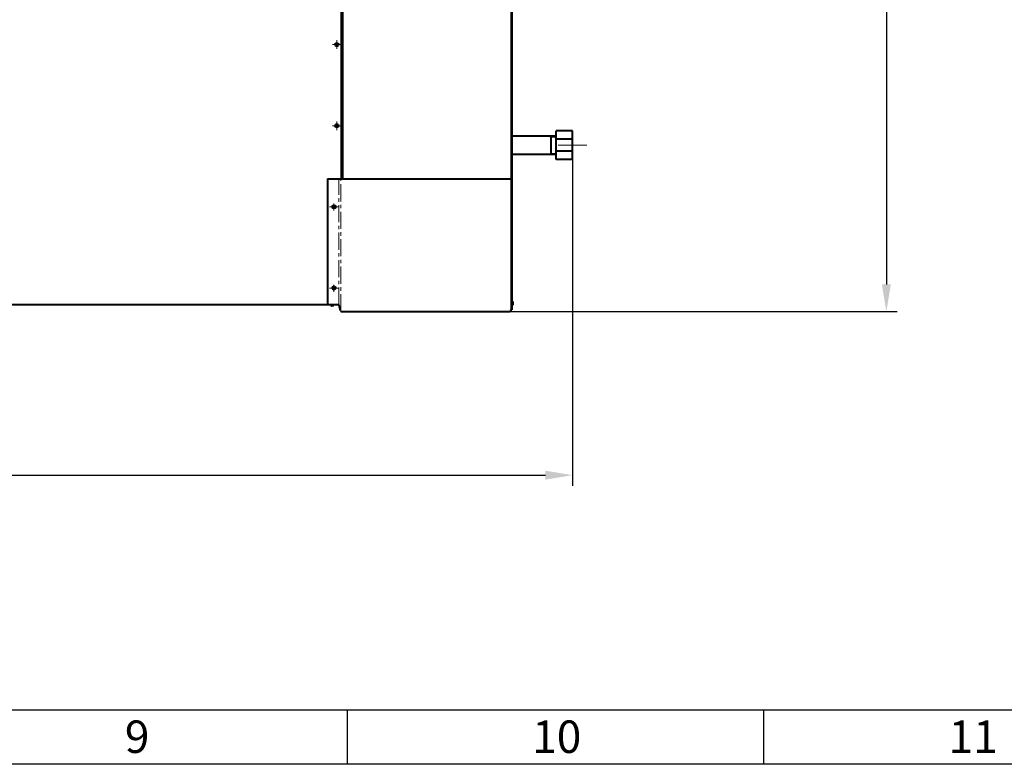
# Model space of a CAD drawing. Units: millimetres. Extents: x -24632 to -6812, y -29707 to -21307.
# Drawn here: x -18008 to -16187, y -29707 to -28331 of the extents above; entities that cross this region are included whole.
import ezdxf

# ---------------------------------------------------------------- set-up
doc = ezdxf.new("R2010")
doc.units = ezdxf.units.MM
doc.linetypes.add('CENTER', pattern=[50.8, 31.75, -6.35, 6.35, -6.35])
for name, color, linetype, lineweight in [('котел', 150, 'Continuous', 40), ('оси', 253, 'CENTER', 13), ('размеры', 253, 'Continuous', 13), ('рамка', 7, 'Continuous', 0)]:
    doc.layers.add(name, color=color, linetype=linetype, lineweight=lineweight)
doc.styles.get("Standard").update_dxf_attribs({"font": 'GENISO.ttf', "height": 60})
doc.styles.add('энтророс', font='geniso.shx', dxfattribs={"height": 60})
doc.dimstyles.new('20', dxfattribs={"dimtxt": 60, "dimasz": 50, "dimexe": 20, "dimexo": 0.625, "dimgap": 20, "dimtad": 1, "dimdec": 0, "dimtxsty": 'энтророс', "dimcen": 2.5, "dimadec": 0, "dimazin": 0, "dimtfac": 1, "dimtdec": 0, "dimtmove": 0, "dimatfit": 3, "dimfxl": 1, "dimarcsym": 0})

# ---------------------------------------------------------------- blocks, each defined once
blk = doc.blocks.new('*D8')
at = {"layer": 'Defpoints', "color": 0, "ltscale": 10, "transparency": 16777216}
for p in [(-22575.9, -28444.2), (-16985.7, -28562.4), (-16985.7, -29172.5)]:
    blk.add_point(p, dxfattribs=at)
at = {"layer": 'размеры', "color": 0, "lineweight": -2, "ltscale": 10, "transparency": 16777216}
for p, q in [((-22575.9, -28444.8), (-22575.9, -29192.5)), ((-16985.7, -28563), (-16985.7, -29192.5)), ((-22525.9, -29172.5), (-17035.7, -29172.5))]:
    blk.add_line(p, q, dxfattribs=at)
at = {"layer": 'размеры', "color": 0, "ltscale": 10, "transparency": 16777216}
for points in [[(-22525.9, -29164.2), (-22525.9, -29180.9), (-22575.9, -29172.5)], [(-17035.7, -29164.2), (-17035.7, -29180.9), (-16985.7, -29172.5)]]:
    blk.add_solid(points, dxfattribs=at)
at = {"layer": 'размеры', "color": 0, "ltscale": 10, "transparency": 16777216, "insert": (-19834.1, -29122.5), "char_height": 60, "attachment_point": 5, "style": 'энтророс'}
blk.add_mtext('5590', dxfattribs=at)
blk = doc.blocks.new('*D48')
at = {"layer": 'Defpoints', "color": 0, "ltscale": 10, "transparency": 16777216}
for p in [(-17257, -26165.8), (-17226.1, -28869.8), (-16405.1, -28869.8)]:
    blk.add_point(p, dxfattribs=at)
at = {"layer": 'размеры', "color": 0, "lineweight": -2, "ltscale": 10, "transparency": 16777216}
for p, q in [((-17256.4, -26165.8), (-16385.1, -26165.8)), ((-16405.1, -26215.8), (-16405.1, -28819.8)), ((-17225.5, -28869.8), (-16385.1, -28869.8))]:
    blk.add_line(p, q, dxfattribs=at)
at = {"layer": 'размеры', "color": 0, "ltscale": 10, "transparency": 16777216}
for points in [[(-16413.4, -26215.8), (-16396.7, -26215.8), (-16405.1, -26165.8)], [(-16413.4, -28819.8), (-16396.7, -28819.8), (-16405.1, -28869.8)]]:
    blk.add_solid(points, dxfattribs=at)
at = {"layer": 'размеры', "color": 0, "ltscale": 10, "transparency": 16777216, "insert": (-16455.1, -27496.4), "char_height": 60, "attachment_point": 5, "rotation": 90, "style": 'энтророс'}
blk.add_mtext('2704', dxfattribs=at)

msp = doc.modelspace()

# ---------------------------------------------------------------- linework, layer by layer
for p, q in [((-17402.1, -29607), (-17402.1, -29707)), ((-16632.1, -29607), (-16632.1, -29707))]:
    msp.add_line(p, q)
msp.add_lwpolyline([(-24432.1, -21407), (-6912.1, -21407), (-6912.1, -29607), (-24432.1, -29607)], close=True)
at = {"layer": 'котел'}
for p, q in [((-17098.6, -26168.5), (-17098.6, -28867.1)), ((-17015.7, -28545.8), (-17097.9, -28545.8)), ((-16985.7, -28535.8), (-17015.7, -28535.8)), ((-17015.7, -28589), (-17015.7, -28535.8)), ((-16985.7, -28589), (-16985.7, -28535.8)), ((-16985.7, -28551.4), (-17015.7, -28551.4)), ((-17015.7, -28579.8), (-17097.9, -28579.8)), ((-16985.7, -28573.4), (-17015.7, -28573.4)), ((-16985.7, -28589), (-17015.7, -28589)), ((-17438.6, -28624.8), (-17438.6, -28857.3)), ((-17438.6, -28857.3), (-17418.9, -28857.3)), ((-17414.3, -28869), (-17416.9, -28858.8)), ((-17095.2, -28852.5), (-17095.2, -28852.5)), ((-17095.2, -28854.3), (-17094.9, -28854.3)), ((-17095.2, -28855.2), (-17095.2, -28854.3)), ((-17094.9, -28855.3), (-17095.2, -28855.2)), ((-17095.2, -28857), (-17095.2, -28857)), ((-17095.2, -28857), (-17095.2, -28857)), ((-17095, -28853), (-17095.1, -28852.9)), ((-17095.1, -28856.6), (-17095, -28856.4)), ((-17095.1, -28856.7), (-17095.1, -28856.6)), ((-17095, -28853.1), (-17095, -28853)), ((-17095, -28853.1), (-17095, -28853.2)), ((-17095, -28853.2), (-17095, -28853.2)), ((-17095, -28853.3), (-17095, -28853.2)), ((-17095, -28853.3), (-17094.9, -28853.3)), ((-17094.9, -28856.2), (-17095, -28856.3)), ((-17095, -28856.3), (-17095, -28856.3)), ((-17095, -28856.4), (-17095, -28856.3)), ((-17095, -28856.4), (-17095, -28856.4)), ((-17094.9, -28853.3), (-17094.9, -28853.5)), ((-17094.9, -28853.5), (-17094.9, -28853.5)), ((-17094.9, -28854), (-17094.9, -28853.9)), ((-17094.9, -28854), (-17094.9, -28854)), ((-17094.9, -28854.3), (-17094.9, -28854.3)), ((-17094.9, -28855.3), (-17094.9, -28855.3)), ((-17094.9, -28855.6), (-17094.9, -28855.5)), ((-17094.9, -28855.6), (-17094.9, -28855.6)), ((-17094.9, -28856.1), (-17094.9, -28856.1)), ((-17094.9, -28856.2), (-17094.9, -28856.1)), ((-17094.9, -28856.1), (-17094.9, -28856.1)), ((-17431.5, -28859.3), (-17431.5, -28859.3)), ((-17431.1, -28859.5), (-17431.2, -28859.4)), ((-17431.1, -28859.5), (-17431.1, -28859.5)), ((-17431.1, -28859.5), (-17431, -28859.5)), ((-17431, -28859.5), (-17431, -28859.5)), ((-17430.9, -28859.5), (-17431, -28859.5)), ((-17430.9, -28859.5), (-17430.9, -28859.5)), ((-17430.9, -28859.5), (-17430.8, -28859.5)), ((-17430.8, -28859.5), (-17430.8, -28859.5)), ((-17430.4, -28859.6), (-17430.5, -28859.6)), ((-17430.4, -28859.6), (-17430.4, -28859.6)), ((-17430.2, -28859.3), (-17430.2, -28859.5)), ((-17429.5, -28859.3), (-17430.2, -28859.3)), ((-17430.2, -28859.5), (-17430.2, -28859.5)), ((-17429.5, -28859.5), (-17429.5, -28859.3)), ((-17429.5, -28859.5), (-17429.5, -28859.5)), ((-17429.2, -28859.6), (-17429.3, -28859.6)), ((-17429.2, -28859.6), (-17429.2, -28859.6)), ((-17428.9, -28859.5), (-17428.8, -28859.5)), ((-17428.9, -28859.5), (-17428.9, -28859.5)), ((-17428.8, -28859.5), (-17428.8, -28859.5)), ((-17428.8, -28859.5), (-17428.7, -28859.5)), ((-17428.7, -28859.5), (-17428.7, -28859.5)), ((-17428.6, -28859.5), (-17428.7, -28859.5)), ((-17428.4, -28859.4), (-17428.6, -28859.5)), ((-17428.6, -28859.5), (-17428.6, -28859.5)), ((-17428.4, -28859.4), (-17428.4, -28859.4)), ((-17428.2, -28859.3), (-17428.2, -28859.3)), ((-17428.1, -28859.3), (-17428.2, -28859.3)), ((-17098.6, -28867.1), (-17097.9, -28867.1))]:
    msp.add_line(p, q, dxfattribs=at)
at = {"layer": 'котел', "ltscale": 50}
for p, q in [((-17097.9, -26168.5), (-17097.9, -28867.1)), ((-17412.7, -28624.8), (-17412.7, -27517.8)), ((-17410, -28624.8), (-17410, -27517.8)), ((-17438.6, -28624.8), (-17097.9, -28624.8)), ((-20656.2, -28856.8), (-17438.6, -28856.8)), ((-17412.7, -28869.8), (-17101.3, -28869.8))]:
    msp.add_line(p, q, dxfattribs=at)
at = {"layer": 'котел'}
for points in [[(-17095.1, -28852.9), (-17095.1, -28852.9), (-17095.1, -28852.8), (-17095.1, -28852.8), (-17095.1, -28852.7), (-17095.1, -28852.7), (-17095.1, -28852.7), (-17095.2, -28852.6), (-17095.2, -28852.6), (-17095.2, -28852.5)], [(-17095.2, -28857), (-17095.2, -28856.9), (-17095.1, -28856.9), (-17095.1, -28856.8), (-17095.1, -28856.8), (-17095.1, -28856.8), (-17095.1, -28856.7), (-17095.1, -28856.7)], [(-17094.9, -28853.9), (-17094.9, -28853.9), (-17094.9, -28853.9), (-17094.9, -28853.8), (-17094.9, -28853.8), (-17094.9, -28853.8), (-17094.9, -28853.7), (-17094.9, -28853.7), (-17094.9, -28853.6), (-17094.9, -28853.6), (-17094.9, -28853.6), (-17094.9, -28853.6), (-17094.9, -28853.5)], [(-17094.9, -28854.3), (-17094.9, -28854.2), (-17094.9, -28854.2), (-17094.9, -28854.2), (-17094.9, -28854.2), (-17094.9, -28854.2), (-17094.9, -28854.1), (-17094.9, -28854.1), (-17094.9, -28854.1), (-17094.9, -28854.1), (-17094.9, -28854.1), (-17094.9, -28854), (-17094.9, -28854)], [(-17094.9, -28855.5), (-17094.9, -28855.5), (-17094.9, -28855.5), (-17094.9, -28855.5), (-17094.9, -28855.4), (-17094.9, -28855.4), (-17094.9, -28855.4), (-17094.9, -28855.4), (-17094.9, -28855.4), (-17094.9, -28855.3), (-17094.9, -28855.3), (-17094.9, -28855.3), (-17094.9, -28855.3)], [(-17094.9, -28856.1), (-17094.9, -28856), (-17094.9, -28856), (-17094.9, -28856), (-17094.9, -28855.9), (-17094.9, -28855.9), (-17094.9, -28855.9), (-17094.9, -28855.8), (-17094.9, -28855.8), (-17094.9, -28855.8), (-17094.9, -28855.7), (-17094.9, -28855.7), (-17094.9, -28855.6)], [(-17431.2, -28859.4), (-17431.3, -28859.4), (-17431.3, -28859.4), (-17431.3, -28859.4), (-17431.4, -28859.4), (-17431.4, -28859.4), (-17431.4, -28859.4), (-17431.5, -28859.4), (-17431.5, -28859.3), (-17431.5, -28859.3)], [(-17430.5, -28859.6), (-17430.5, -28859.6), (-17430.5, -28859.6), (-17430.5, -28859.6), (-17430.6, -28859.6), (-17430.6, -28859.6), (-17430.6, -28859.6), (-17430.7, -28859.6), (-17430.7, -28859.6), (-17430.7, -28859.5), (-17430.7, -28859.5), (-17430.8, -28859.5), (-17430.8, -28859.5)], [(-17430.2, -28859.5), (-17430.2, -28859.5), (-17430.2, -28859.5), (-17430.3, -28859.5), (-17430.3, -28859.5), (-17430.3, -28859.6), (-17430.3, -28859.6), (-17430.3, -28859.6), (-17430.3, -28859.6), (-17430.4, -28859.6), (-17430.4, -28859.6), (-17430.4, -28859.6), (-17430.4, -28859.6)], [(-17429.3, -28859.6), (-17429.3, -28859.6), (-17429.3, -28859.6), (-17429.3, -28859.6), (-17429.3, -28859.6), (-17429.4, -28859.6), (-17429.4, -28859.6), (-17429.4, -28859.6), (-17429.4, -28859.5), (-17429.4, -28859.5), (-17429.4, -28859.5), (-17429.4, -28859.5), (-17429.5, -28859.5)], [(-17428.9, -28859.5), (-17428.9, -28859.5), (-17428.9, -28859.5), (-17428.9, -28859.5), (-17429, -28859.5), (-17429, -28859.6), (-17429, -28859.6), (-17429, -28859.6), (-17429.1, -28859.6), (-17429.1, -28859.6), (-17429.1, -28859.6), (-17429.2, -28859.6), (-17429.2, -28859.6)], [(-17428.2, -28859.3), (-17428.2, -28859.4), (-17428.2, -28859.4), (-17428.3, -28859.4), (-17428.3, -28859.4), (-17428.3, -28859.4), (-17428.4, -28859.4), (-17428.4, -28859.4)]]:
    msp.add_lwpolyline(points, dxfattribs=at)
for centre in [(-17421.3, -28376.6), (-17421.3, -28526.6), (-17426.6, -28676.6), (-17426.6, -28826.6)]:
    msp.add_circle(centre, 3.25, dxfattribs=at)
for centre, radius, start, end in [((-17430.6, -28857.3), 2.2, 179.9974, 245.5028), ((-17429, -28857.3), 2.2, 294.4919, 359.9974), ((-17418.9, -28859.3), 2, 14.4656, 90), ((-17097.9, -28853.7), 2.94, 24.4972, 90.0026), ((-17097.9, -28855.8), 2.94, 270.0026, 335.5081), ((-17412.7, -28867.9), 1.95, 216.1171, 269.9998), ((-17101.3, -28867.1), 2.7, 270, 0)]:
    msp.add_arc(centre, radius, start, end, dxfattribs=at)
for points, start_tangent, end_tangent in [([(-17025.5, -28548, -1082.1), (-17025.5, -28547.1, -1080.3), (-17025.5, -28546.2, -1077.1), (-17025.5, -28545.8, -1073.8)], (0, 0.488677, 0.872465), (0, 0.001857, 0.999998)), ([(-17025.5, -28545.8, -1073.8), (-17025.5, -28546.2, -1070.5), (-17025.5, -28547.1, -1067.3), (-17025.5, -28547.8, -1065.8)], (0, -0.001857, 0.999998), (0, -0.470307, 0.882503)), ([(-17025.5, -28547.8, -1065.8), (-17025.5, -28548, -1065.5)], (0, -0.470307, 0.882503), (0, -0.488677, 0.872465)), ([(-17025.5, -28547.8, -1073.8), (-17025.5, -28547.9, -1073.4), (-17025.5, -28547.9, -1073.1), (-17025.5, -28547.9, -1072.7), (-17025.5, -28548, -1072.3), (-17025.5, -28548, -1072.1), (-17025.5, -28548, -1072), (-17025.5, -28548, -1071.8), (-17025.5, -28548, -1071.6), (-17025.5, -28548.1, -1071.5), (-17025.5, -28548.1, -1071.4), (-17025.5, -28548.1, -1071.3), (-17025.5, -28548.1, -1071.2), (-17025.5, -28548.1, -1071.1), (-17025.5, -28548.1, -1071.1), (-17025.5, -28548.1, -1071.1), (-17025.5, -28548.1, -1071), (-17025.5, -28548.1, -1071), (-17025.5, -28548.1, -1071), (-17025.5, -28548.1, -1070.9), (-17025.5, -28548.1, -1070.9), (-17025.5, -28548.1, -1070.9), (-17025.5, -28548.1, -1070.9), (-17025.5, -28548.1, -1070.9), (-17025.5, -28548.1, -1070.9), (-17025.5, -28548.1, -1070.9), (-17025.5, -28548.1, -1070.9), (-17025.5, -28548.1, -1070.9), (-17025.5, -28548.1, -1070.9), (-17025.5, -28548.1, -1070.9), (-17025.5, -28548.1, -1070.9), (-17025.5, -28548.1, -1070.9), (-17025.5, -28548.1, -1070.9), (-17025.5, -28548.1, -1070.9), (-17025.5, -28548.1, -1070.8), (-17025.5, -28548.1, -1070.8), (-17025.5, -28548.1, -1070.8), (-17025.5, -28548.1, -1070.8), (-17025.5, -28548.1, -1070.8), (-17025.5, -28548.2, -1070.8), (-17025.5, -28548.2, -1070.7), (-17025.5, -28548.2, -1070.7), (-17025.5, -28548.2, -1070.7), (-17025.5, -28548.2, -1070.6), (-17025.5, -28548.2, -1070.5), (-17025.5, -28548.2, -1070.4), (-17025.5, -28548.3, -1070.3), (-17025.5, -28548.3, -1070.3), (-17025.5, -28548.3, -1070.2), (-17025.5, -28548.4, -1070), (-17025.5, -28548.4, -1069.8), (-17025.5, -28548.5, -1069.6), (-17025.5, -28548.5, -1069.5), (-17025.5, -28548.6, -1069.3), (-17025.5, -28548.6, -1069.1), (-17025.5, -28548.7, -1068.9), (-17025.5, -28548.8, -1068.8), (-17025.5, -28548.8, -1068.7), (-17025.5, -28548.8, -1068.6), (-17025.5, -28548.8, -1068.5), (-17025.5, -28548.9, -1068.4), (-17025.5, -28548.9, -1068.3), (-17025.5, -28548.9, -1068.3), (-17025.5, -28548.9, -1068.2), (-17025.5, -28548.9, -1068.2), (-17025.5, -28548.9, -1068.2), (-17025.5, -28548.9, -1068.2), (-17025.5, -28548.9, -1068.1), (-17025.5, -28549, -1068.1), (-17025.5, -28549, -1068.1), (-17025.5, -28549, -1068.1), (-17025.5, -28549, -1068.1), (-17025.5, -28549, -1068.1), (-17025.5, -28549, -1068.1), (-17025.5, -28549, -1068.1), (-17025.5, -28549, -1068.1), (-17025.5, -28549, -1068.1), (-17025.5, -28549, -1068.1), (-17025.5, -28549, -1068.1), (-17025.5, -28549, -1068.1), (-17025.5, -28549, -1068.1), (-17025.5, -28549, -1068.1), (-17025.5, -28549, -1068), (-17025.5, -28549, -1068), (-17025.5, -28549, -1068), (-17025.5, -28549, -1068), (-17025.5, -28549, -1068), (-17025.5, -28549, -1068), (-17025.5, -28549, -1067.9), (-17025.5, -28549, -1067.9), (-17025.5, -28549.1, -1067.9), (-17025.5, -28549.1, -1067.8), (-17025.5, -28549.1, -1067.7), (-17025.5, -28549.2, -1067.7), (-17025.5, -28549.2, -1067.6), (-17025.5, -28549.3, -1067.5), (-17025.5, -28549.3, -1067.4), (-17025.5, -28549.4, -1067.3), (-17025.5, -28549.5, -1067.1), (-17025.5, -28549.6, -1066.9), (-17025.5, -28549.7, -1066.8), (-17025.5, -28549.7, -1066.6), (-17025.5, -28549.8, -1066.5), (-17025.5, -28549.9, -1066.3), (-17025.5, -28550, -1066.1), (-17025.5, -28550, -1066), (-17025.5, -28550.1, -1066), (-17025.5, -28550.1, -1065.9), (-17025.5, -28550.2, -1065.8), (-17025.5, -28550.2, -1065.7), (-17025.5, -28550.2, -1065.7), (-17025.5, -28550.3, -1065.6), (-17025.5, -28550.3, -1065.6), (-17025.5, -28550.3, -1065.6), (-17025.5, -28550.3, -1065.6), (-17025.5, -28550.3, -1065.5), (-17025.5, -28550.3, -1065.5), (-17025.5, -28550.3, -1065.5), (-17025.5, -28550.3, -1065.5), (-17025.5, -28550.3, -1065.5), (-17025.5, -28550.3, -1065.5), (-17025.5, -28550.3, -1065.5), (-17025.5, -28550.3, -1065.5), (-17025.5, -28550.3, -1065.5), (-17025.5, -28550.3, -1065.5), (-17025.5, -28550.3, -1065.5), (-17025.5, -28550.3, -1065.5), (-17025.5, -28550.3, -1065.5), (-17025.5, -28550.3, -1065.5), (-17025.5, -28550.3, -1065.5), (-17025.5, -28550.4, -1065.5), (-17025.5, -28550.4, -1065.5), (-17025.5, -28550.4, -1065.4), (-17025.5, -28550.4, -1065.4), (-17025.5, -28550.4, -1065.4), (-17025.5, -28550.4, -1065.4), (-17025.5, -28550.4, -1065.4), (-17025.5, -28550.5, -1065.3), (-17025.5, -28550.5, -1065.3), (-17025.5, -28550.5, -1065.3), (-17025.5, -28550.6, -1065.2), (-17025.5, -28550.6, -1065.1), (-17025.5, -28550.7, -1065), (-17025.5, -28550.8, -1065), (-17025.5, -28550.8, -1064.9), (-17025.5, -28550.9, -1064.8), (-17025.5, -28551, -1064.6), (-17025.5, -28551.2, -1064.5), (-17025.5, -28551.3, -1064.3), (-17025.5, -28551.4, -1064.2), (-17025.5, -28551.5, -1064), (-17025.5, -28551.6, -1063.9), (-17025.5, -28551.8, -1063.8), (-17025.5, -28551.8, -1063.7), (-17025.5, -28551.9, -1063.6), (-17025.5, -28551.9, -1063.5), (-17025.5, -28552, -1063.5), (-17025.5, -28552, -1063.4), (-17025.5, -28552.1, -1063.4), (-17025.5, -28552.1, -1063.3), (-17025.5, -28552.1, -1063.3), (-17025.5, -28552.2, -1063.3), (-17025.5, -28552.2, -1063.2), (-17025.5, -28552.2, -1063.2), (-17025.5, -28552.2, -1063.2), (-17025.5, -28552.2, -1063.2), (-17025.5, -28552.2, -1063.2), (-17025.5, -28552.2, -1063.2), (-17025.5, -28552.2, -1063.2), (-17025.5, -28552.2, -1063.2), (-17025.5, -28552.2, -1063.2), (-17025.5, -28552.2, -1063.2), (-17025.5, -28552.2, -1063.2), (-17025.5, -28552.2, -1063.2), (-17025.5, -28552.2, -1063.2), (-17025.5, -28552.2, -1063.2), (-17025.5, -28552.2, -1063.2), (-17025.5, -28552.2, -1063.2), (-17025.5, -28552.2, -1063.2), (-17025.5, -28552.3, -1063.2), (-17025.5, -28552.3, -1063.1), (-17025.5, -28552.3, -1063.1), (-17025.5, -28552.3, -1063.1), (-17025.5, -28552.3, -1063.1), (-17025.5, -28552.3, -1063.1), (-17025.5, -28552.4, -1063.1), (-17025.5, -28552.4, -1063), (-17025.5, -28552.4, -1063), (-17025.5, -28552.5, -1062.9), (-17025.5, -28552.6, -1062.9), (-17025.5, -28552.7, -1062.8), (-17025.5, -28552.7, -1062.8), (-17025.5, -28552.8, -1062.7), (-17025.5, -28552.9, -1062.6), (-17025.5, -28553.1, -1062.5), (-17025.5, -28553.2, -1062.4), (-17025.5, -28553.4, -1062.2), (-17025.5, -28553.5, -1062.1), (-17025.5, -28553.6, -1062), (-17025.5, -28553.8, -1061.9), (-17025.5, -28553.9, -1061.8), (-17025.5, -28554, -1061.7), (-17025.5, -28554.1, -1061.7), (-17025.5, -28554.1, -1061.6), (-17025.5, -28554.2, -1061.5), (-17025.5, -28554.3, -1061.5), (-17025.5, -28554.3, -1061.5), (-17025.5, -28554.3, -1061.4), (-17025.5, -28554.4, -1061.4), (-17025.5, -28554.4, -1061.4), (-17025.5, -28554.4, -1061.4), (-17025.5, -28554.4, -1061.4), (-17025.5, -28554.5, -1061.3), (-17025.5, -28554.5, -1061.3), (-17025.5, -28554.5, -1061.3), (-17025.5, -28554.5, -1061.3), (-17025.5, -28554.5, -1061.3), (-17025.5, -28554.5, -1061.3), (-17025.5, -28554.5, -1061.3), (-17025.5, -28554.5, -1061.3), (-17025.5, -28554.5, -1061.3), (-17025.5, -28554.5, -1061.3), (-17025.5, -28554.5, -1061.3), (-17025.5, -28554.5, -1061.3), (-17025.5, -28554.5, -1061.3), (-17025.5, -28554.5, -1061.3), (-17025.5, -28554.5, -1061.3), (-17025.5, -28554.5, -1061.3), (-17025.5, -28554.5, -1061.3), (-17025.5, -28554.6, -1061.3), (-17025.5, -28554.6, -1061.3), (-17025.5, -28554.6, -1061.3), (-17025.5, -28554.6, -1061.2), (-17025.5, -28554.7, -1061.2), (-17025.5, -28554.7, -1061.2), (-17025.5, -28554.7, -1061.2), (-17025.5, -28554.8, -1061.1), (-17025.5, -28554.9, -1061.1), (-17025.5, -28555, -1061.1), (-17025.5, -28555.1, -1061), (-17025.5, -28555.1, -1061), (-17025.5, -28555.3, -1060.9), (-17025.5, -28555.5, -1060.8), (-17025.5, -28555.6, -1060.7), (-17025.5, -28555.8, -1060.6), (-17025.5, -28555.9, -1060.5), (-17025.5, -28556.1, -1060.4), (-17025.5, -28556.3, -1060.4), (-17025.5, -28556.4, -1060.3), (-17025.5, -28556.5, -1060.2), (-17025.5, -28556.6, -1060.2), (-17025.5, -28556.7, -1060.1), (-17025.5, -28556.7, -1060.1), (-17025.5, -28556.8, -1060.1), (-17025.5, -28556.9, -1060), (-17025.5, -28556.9, -1060), (-17025.5, -28557, -1060), (-17025.5, -28557, -1060), (-17025.5, -28557, -1060), (-17025.5, -28557, -1060), (-17025.5, -28557, -1060), (-17025.5, -28557, -1059.9), (-17025.5, -28557.1, -1059.9), (-17025.5, -28557.1, -1059.9), (-17025.5, -28557.1, -1059.9), (-17025.5, -28557.1, -1059.9), (-17025.5, -28557.1, -1059.9), (-17025.5, -28557.1, -1059.9), (-17025.5, -28557.1, -1059.9), (-17025.5, -28557.1, -1059.9), (-17025.5, -28557.1, -1059.9), (-17025.5, -28557.1, -1059.9), (-17025.5, -28557.1, -1059.9), (-17025.5, -28557.1, -1059.9), (-17025.5, -28557.1, -1059.9), (-17025.5, -28557.1, -1059.9), (-17025.5, -28557.1, -1059.9), (-17025.5, -28557.1, -1059.9), (-17025.5, -28557.2, -1059.9), (-17025.5, -28557.2, -1059.9), (-17025.5, -28557.2, -1059.9), (-17025.5, -28557.2, -1059.9), (-17025.5, -28557.3, -1059.9), (-17025.5, -28557.3, -1059.9), (-17025.5, -28557.4, -1059.8), (-17025.5, -28557.5, -1059.8), (-17025.5, -28557.6, -1059.8), (-17025.5, -28557.7, -1059.7), (-17025.5, -28557.8, -1059.7), (-17025.5, -28557.9, -1059.7), (-17025.5, -28558.1, -1059.6), (-17025.5, -28558.3, -1059.6), (-17025.5, -28558.5, -1059.5), (-17025.5, -28558.6, -1059.4), (-17025.5, -28558.8, -1059.4), (-17025.5, -28559, -1059.3), (-17025.5, -28559.2, -1059.3), (-17025.5, -28559.3, -1059.3), (-17025.5, -28559.3, -1059.2), (-17025.5, -28559.4, -1059.2), (-17025.5, -28559.5, -1059.2), (-17025.5, -28559.6, -1059.2), (-17025.5, -28559.7, -1059.1), (-17025.5, -28559.7, -1059.1), (-17025.5, -28559.7, -1059.1), (-17025.5, -28559.8, -1059.1), (-17025.5, -28559.8, -1059.1), (-17025.5, -28559.8, -1059.1), (-17025.5, -28559.8, -1059.1), (-17025.5, -28559.8, -1059.1), (-17025.5, -28559.9, -1059.1), (-17025.5, -28559.9, -1059.1), (-17025.5, -28559.9, -1059.1), (-17025.5, -28559.9, -1059.1), (-17025.5, -28559.9, -1059.1), (-17025.5, -28559.9, -1059.1), (-17025.5, -28559.9, -1059.1), (-17025.5, -28559.9, -1059.1), (-17025.5, -28559.9, -1059.1), (-17025.5, -28559.9, -1059.1), (-17025.5, -28559.9, -1059.1), (-17025.5, -28559.9, -1059.1), (-17025.5, -28559.9, -1059.1), (-17025.5, -28559.9, -1059.1), (-17025.5, -28559.9, -1059.1), (-17025.5, -28559.9, -1059.1), (-17025.5, -28560, -1059.1), (-17025.5, -28560, -1059.1), (-17025.5, -28560, -1059.1), (-17025.5, -28560.1, -1059.1), (-17025.5, -28560.1, -1059.1), (-17025.5, -28560.2, -1059), (-17025.5, -28560.2, -1059), (-17025.5, -28560.3, -1059), (-17025.5, -28560.4, -1059), (-17025.5, -28560.5, -1059), (-17025.5, -28560.6, -1059), (-17025.5, -28560.8, -1059), (-17025.5, -28561, -1059), (-17025.5, -28561.2, -1058.9), (-17025.5, -28561.4, -1058.9), (-17025.5, -28561.5, -1058.9), (-17025.5, -28561.7, -1058.9), (-17025.5, -28561.9, -1058.9), (-17025.5, -28562.1, -1058.9), (-17025.5, -28562.2, -1058.8), (-17025.5, -28562.3, -1058.8), (-17025.5, -28562.4, -1058.8), (-17025.5, -28562.5, -1058.8), (-17025.5, -28562.6, -1058.8), (-17025.5, -28562.6, -1058.8), (-17025.5, -28562.7, -1058.8), (-17025.5, -28562.7, -1058.8), (-17025.5, -28562.7, -1058.8), (-17025.5, -28562.7, -1058.8), (-17025.5, -28562.8, -1058.8), (-17025.5, -28562.8, -1058.8), (-17025.5, -28562.8, -1058.8), (-17025.5, -28562.8, -1058.8), (-17025.5, -28562.8, -1058.8), (-17025.5, -28562.8, -1058.8), (-17025.5, -28562.8, -1058.8), (-17025.5, -28562.8, -1058.8), (-17025.5, -28562.8, -1058.8), (-17025.5, -28562.8, -1058.8), (-17025.5, -28562.8, -1058.8), (-17025.5, -28562.8, -1058.8), (-17025.5, -28562.8, -1058.8), (-17025.5, -28562.9, -1058.8), (-17025.5, -28562.9, -1058.8), (-17025.5, -28562.9, -1058.8), (-17025.5, -28562.9, -1058.8), (-17025.5, -28562.9, -1058.8), (-17025.5, -28562.9, -1058.8), (-17025.5, -28562.9, -1058.8), (-17025.5, -28563, -1058.8), (-17025.5, -28563, -1058.8), (-17025.5, -28563, -1058.8), (-17025.5, -28563.1, -1058.8), (-17025.5, -28563.1, -1058.8), (-17025.5, -28563.2, -1058.8), (-17025.5, -28563.3, -1058.8), (-17025.5, -28563.4, -1058.8), (-17025.5, -28563.5, -1058.8), (-17025.5, -28563.6, -1058.8), (-17025.5, -28563.7, -1058.9), (-17025.5, -28563.9, -1058.9), (-17025.5, -28564.1, -1058.9), (-17025.5, -28564.3, -1058.9), (-17025.5, -28564.5, -1058.9), (-17025.5, -28564.7, -1059), (-17025.5, -28564.8, -1059), (-17025.5, -28565, -1059), (-17025.5, -28565.1, -1059), (-17025.5, -28565.2, -1059), (-17025.5, -28565.3, -1059), (-17025.5, -28565.4, -1059), (-17025.5, -28565.5, -1059), (-17025.5, -28565.5, -1059), (-17025.5, -28565.6, -1059), (-17025.5, -28565.6, -1059.1), (-17025.5, -28565.6, -1059.1), (-17025.5, -28565.7, -1059.1), (-17025.5, -28565.7, -1059.1), (-17025.5, -28565.7, -1059.1), (-17025.5, -28565.7, -1059.1), (-17025.5, -28565.7, -1059.1), (-17025.5, -28565.7, -1059.1), (-17025.5, -28565.7, -1059.1), (-17025.5, -28565.7, -1059.1), (-17025.5, -28565.8, -1059.1), (-17025.5, -28565.8, -1059.1), (-17025.5, -28565.8, -1059.1), (-17025.5, -28565.8, -1059.1), (-17025.5, -28565.8, -1059.1), (-17025.5, -28565.8, -1059.1), (-17025.5, -28565.8, -1059.1), (-17025.5, -28565.8, -1059.1), (-17025.5, -28565.8, -1059.1), (-17025.5, -28565.8, -1059.1), (-17025.5, -28565.8, -1059.1), (-17025.5, -28565.8, -1059.1), (-17025.5, -28565.8, -1059.1), (-17025.5, -28565.9, -1059.1), (-17025.5, -28565.9, -1059.1), (-17025.5, -28565.9, -1059.1), (-17025.5, -28566, -1059.1), (-17025.5, -28566, -1059.1), (-17025.5, -28566.1, -1059.2), (-17025.5, -28566.2, -1059.2), (-17025.5, -28566.3, -1059.2), (-17025.5, -28566.4, -1059.2), (-17025.5, -28566.5, -1059.3), (-17025.5, -28566.6, -1059.3), (-17025.5, -28566.8, -1059.4), (-17025.5, -28567, -1059.4), (-17025.5, -28567.2, -1059.5), (-17025.5, -28567.3, -1059.5), (-17025.5, -28567.5, -1059.6), (-17025.5, -28567.7, -1059.6), (-17025.5, -28567.9, -1059.7), (-17025.5, -28567.9, -1059.7), (-17025.5, -28568, -1059.8), (-17025.5, -28568.1, -1059.8), (-17025.5, -28568.2, -1059.8), (-17025.5, -28568.3, -1059.8), (-17025.5, -28568.3, -1059.8), (-17025.5, -28568.4, -1059.9), (-17025.5, -28568.4, -1059.9), (-17025.5, -28568.4, -1059.9), (-17025.5, -28568.5, -1059.9), (-17025.5, -28568.5, -1059.9), (-17025.5, -28568.5, -1059.9), (-17025.5, -28568.5, -1059.9), (-17025.5, -28568.5, -1059.9), (-17025.5, -28568.5, -1059.9), (-17025.5, -28568.5, -1059.9), (-17025.5, -28568.6, -1059.9), (-17025.5, -28568.6, -1059.9), (-17025.5, -28568.6, -1059.9), (-17025.5, -28568.6, -1059.9), (-17025.5, -28568.6, -1059.9), (-17025.5, -28568.6, -1059.9), (-17025.5, -28568.6, -1059.9), (-17025.5, -28568.6, -1059.9), (-17025.5, -28568.6, -1059.9), (-17025.5, -28568.6, -1059.9), (-17025.5, -28568.6, -1059.9), (-17025.5, -28568.6, -1059.9), (-17025.5, -28568.6, -1059.9), (-17025.5, -28568.6, -1060), (-17025.5, -28568.7, -1060), (-17025.5, -28568.7, -1060), (-17025.5, -28568.7, -1060), (-17025.5, -28568.8, -1060), (-17025.5, -28568.8, -1060), (-17025.5, -28568.9, -1060.1), (-17025.5, -28569, -1060.1), (-17025.5, -28569, -1060.2), (-17025.5, -28569.1, -1060.2), (-17025.5, -28569.2, -1060.3), (-17025.5, -28569.4, -1060.3), (-17025.5, -28569.5, -1060.4), (-17025.5, -28569.7, -1060.5), (-17025.5, -28569.9, -1060.6), (-17025.5, -28570, -1060.7), (-17025.5, -28570.2, -1060.8), (-17025.5, -28570.3, -1060.9), (-17025.5, -28570.5, -1060.9), (-17025.5, -28570.6, -1061), (-17025.5, -28570.7, -1061), (-17025.5, -28570.7, -1061.1), (-17025.5, -28570.8, -1061.1), (-17025.5, -28570.9, -1061.2), (-17025.5, -28570.9, -1061.2), (-17025.5, -28571, -1061.2), (-17025.5, -28571, -1061.2), (-17025.5, -28571, -1061.2), (-17025.5, -28571.1, -1061.2), (-17025.5, -28571.1, -1061.3), (-17025.5, -28571.1, -1061.3), (-17025.5, -28571.1, -1061.3), (-17025.5, -28571.1, -1061.3), (-17025.5, -28571.1, -1061.3), (-17025.5, -28571.1, -1061.3), (-17025.5, -28571.1, -1061.3), (-17025.5, -28571.1, -1061.3), (-17025.5, -28571.1, -1061.3), (-17025.5, -28571.1, -1061.3), (-17025.5, -28571.1, -1061.3), (-17025.5, -28571.1, -1061.3), (-17025.5, -28571.1, -1061.3), (-17025.5, -28571.2, -1061.3), (-17025.5, -28571.2, -1061.3), (-17025.5, -28571.2, -1061.3), (-17025.5, -28571.2, -1061.3), (-17025.5, -28571.2, -1061.3), (-17025.5, -28571.2, -1061.3), (-17025.5, -28571.2, -1061.3), (-17025.5, -28571.2, -1061.4), (-17025.5, -28571.3, -1061.4), (-17025.5, -28571.3, -1061.4), (-17025.5, -28571.3, -1061.4), (-17025.5, -28571.4, -1061.5), (-17025.5, -28571.4, -1061.5), (-17025.5, -28571.5, -1061.6), (-17025.5, -28571.6, -1061.6), (-17025.5, -28571.6, -1061.7), (-17025.5, -28571.7, -1061.8), (-17025.5, -28571.9, -1061.9), (-17025.5, -28572, -1062), (-17025.5, -28572.2, -1062.1), (-17025.5, -28572.3, -1062.2), (-17025.5, -28572.4, -1062.3), (-17025.5, -28572.6, -1062.5), (-17025.5, -28572.7, -1062.6), (-17025.5, -28572.9, -1062.7), (-17025.5, -28572.9, -1062.8), (-17025.5, -28573, -1062.8), (-17025.5, -28573.1, -1062.9), (-17025.5, -28573.2, -1062.9), (-17025.5, -28573.2, -1063), (-17025.5, -28573.3, -1063), (-17025.5, -28573.3, -1063.1), (-17025.5, -28573.3, -1063.1), (-17025.5, -28573.4, -1063.1), (-17025.5, -28573.4, -1063.1), (-17025.5, -28573.4, -1063.1), (-17025.5, -28573.4, -1063.1), (-17025.5, -28573.4, -1063.2), (-17025.5, -28573.4, -1063.2), (-17025.5, -28573.4, -1063.2), (-17025.5, -28573.4, -1063.2), (-17025.5, -28573.4, -1063.2), (-17025.5, -28573.4, -1063.2), (-17025.5, -28573.4, -1063.2), (-17025.5, -28573.5, -1063.2), (-17025.5, -28573.5, -1063.2), (-17025.5, -28573.5, -1063.2), (-17025.5, -28573.5, -1063.2), (-17025.5, -28573.5, -1063.2), (-17025.5, -28573.5, -1063.2), (-17025.5, -28573.5, -1063.2), (-17025.5, -28573.5, -1063.2), (-17025.5, -28573.5, -1063.2), (-17025.5, -28573.5, -1063.2), (-17025.5, -28573.5, -1063.2), (-17025.5, -28573.5, -1063.3), (-17025.5, -28573.5, -1063.3), (-17025.5, -28573.6, -1063.3), (-17025.5, -28573.6, -1063.4), (-17025.5, -28573.6, -1063.4), (-17025.5, -28573.7, -1063.5), (-17025.5, -28573.7, -1063.5), (-17025.5, -28573.8, -1063.6), (-17025.5, -28573.9, -1063.7), (-17025.5, -28573.9, -1063.7), (-17025.5, -28574, -1063.9), (-17025.5, -28574.1, -1064), (-17025.5, -28574.3, -1064.2), (-17025.5, -28574.4, -1064.3), (-17025.5, -28574.5, -1064.4), (-17025.5, -28574.6, -1064.6), (-17025.5, -28574.7, -1064.7), (-17025.5, -28574.8, -1064.9), (-17025.5, -28574.9, -1064.9), (-17025.5, -28575, -1065), (-17025.5, -28575, -1065.1), (-17025.5, -28575.1, -1065.2), (-17025.5, -28575.1, -1065.2), (-17025.5, -28575.2, -1065.3), (-17025.5, -28575.2, -1065.3), (-17025.5, -28575.2, -1065.3), (-17025.5, -28575.2, -1065.3), (-17025.5, -28575.3, -1065.4), (-17025.5, -28575.3, -1065.4), (-17025.5, -28575.3, -1065.4), (-17025.5, -28575.3, -1065.4), (-17025.5, -28575.3, -1065.4), (-17025.5, -28575.3, -1065.4), (-17025.5, -28575.3, -1065.4), (-17025.5, -28575.3, -1065.4), (-17025.5, -28575.3, -1065.4), (-17025.5, -28575.3, -1065.4), (-17025.5, -28575.3, -1065.4), (-17025.5, -28575.3, -1065.4), (-17025.5, -28575.3, -1065.4), (-17025.5, -28575.3, -1065.4), (-17025.5, -28575.3, -1065.4), (-17025.5, -28575.3, -1065.5), (-17025.5, -28575.3, -1065.5), (-17025.5, -28575.3, -1065.5), (-17025.5, -28575.3, -1065.5), (-17025.5, -28575.3, -1065.5), (-17025.5, -28575.4, -1065.5), (-17025.5, -28575.4, -1065.5), (-17025.5, -28575.4, -1065.6), (-17025.5, -28575.4, -1065.6), (-17025.5, -28575.4, -1065.6), (-17025.5, -28575.4, -1065.7), (-17025.5, -28575.5, -1065.8), (-17025.5, -28575.5, -1065.8), (-17025.5, -28575.6, -1065.9), (-17025.5, -28575.6, -1066), (-17025.5, -28575.7, -1066.1), (-17025.5, -28575.7, -1066.2), (-17025.5, -28575.8, -1066.4), (-17025.5, -28575.9, -1066.6), (-17025.5, -28576, -1066.7), (-17025.5, -28576.1, -1066.9), (-17025.5, -28576.2, -1067.1), (-17025.5, -28576.3, -1067.2), (-17025.5, -28576.3, -1067.4), (-17025.5, -28576.4, -1067.5), (-17025.5, -28576.4, -1067.5), (-17025.5, -28576.5, -1067.6), (-17025.5, -28576.5, -1067.7), (-17025.5, -28576.6, -1067.8), (-17025.5, -28576.6, -1067.8), (-17025.5, -28576.6, -1067.9), (-17025.5, -28576.6, -1067.9), (-17025.5, -28576.6, -1067.9), (-17025.5, -28576.7, -1067.9), (-17025.5, -28576.7, -1068), (-17025.5, -28576.7, -1068), (-17025.5, -28576.7, -1068), (-17025.5, -28576.7, -1068), (-17025.5, -28576.7, -1068), (-17025.5, -28576.7, -1068), (-17025.5, -28576.7, -1068), (-17025.5, -28576.7, -1068), (-17025.5, -28576.7, -1068), (-17025.5, -28576.7, -1068), (-17025.5, -28576.7, -1068), (-17025.5, -28576.7, -1068), (-17025.5, -28576.7, -1068), (-17025.5, -28576.7, -1068), (-17025.5, -28576.7, -1068), (-17025.5, -28576.7, -1068), (-17025.5, -28576.7, -1068.1), (-17025.5, -28576.7, -1068.1), (-17025.5, -28576.7, -1068.1), (-17025.5, -28576.7, -1068.1), (-17025.5, -28576.7, -1068.1), (-17025.5, -28576.7, -1068.1), (-17025.5, -28576.7, -1068.2), (-17025.5, -28576.8, -1068.2), (-17025.5, -28576.8, -1068.3), (-17025.5, -28576.8, -1068.4), (-17025.5, -28576.8, -1068.5), (-17025.5, -28576.9, -1068.5), (-17025.5, -28576.9, -1068.6), (-17025.5, -28576.9, -1068.7), (-17025.5, -28577, -1068.9), (-17025.5, -28577, -1069.1), (-17025.5, -28577.1, -1069.2), (-17025.5, -28577.1, -1069.4), (-17025.5, -28577.2, -1069.6), (-17025.5, -28577.2, -1069.8), (-17025.5, -28577.3, -1069.9), (-17025.5, -28577.3, -1070.1), (-17025.5, -28577.4, -1070.2), (-17025.5, -28577.4, -1070.3), (-17025.5, -28577.4, -1070.4), (-17025.5, -28577.4, -1070.5), (-17025.5, -28577.5, -1070.6), (-17025.5, -28577.5, -1070.6), (-17025.5, -28577.5, -1070.6), (-17025.5, -28577.5, -1070.7), (-17025.5, -28577.5, -1070.7), (-17025.5, -28577.5, -1070.7), (-17025.5, -28577.5, -1070.8), (-17025.5, -28577.5, -1070.8), (-17025.5, -28577.5, -1070.8), (-17025.5, -28577.5, -1070.8), (-17025.5, -28577.5, -1070.8), (-17025.5, -28577.5, -1070.8), (-17025.5, -28577.6, -1070.8), (-17025.5, -28577.6, -1070.8), (-17025.5, -28577.6, -1070.8), (-17025.5, -28577.6, -1070.8), (-17025.5, -28577.6, -1070.8), (-17025.5, -28577.6, -1070.8), (-17025.5, -28577.6, -1070.8), (-17025.5, -28577.6, -1070.8), (-17025.5, -28577.6, -1070.8), (-17025.5, -28577.6, -1070.8), (-17025.5, -28577.6, -1070.9), (-17025.5, -28577.6, -1070.9), (-17025.5, -28577.6, -1070.9), (-17025.5, -28577.6, -1070.9), (-17025.5, -28577.6, -1070.9), (-17025.5, -28577.6, -1071), (-17025.5, -28577.6, -1071), (-17025.5, -28577.6, -1071.1), (-17025.5, -28577.6, -1071.1), (-17025.5, -28577.6, -1071.2), (-17025.5, -28577.6, -1071.3), (-17025.5, -28577.6, -1071.4), (-17025.5, -28577.6, -1071.5), (-17025.5, -28577.6, -1071.6), (-17025.5, -28577.6, -1071.7), (-17025.5, -28577.7, -1071.9), (-17025.5, -28577.7, -1072.1), (-17025.5, -28577.7, -1072.3), (-17025.5, -28577.7, -1072.7), (-17025.5, -28577.8, -1073), (-17025.5, -28577.8, -1073.4), (-17025.5, -28577.8, -1073.8)], (0, -0.097583, 0.995227), (0, -0.09932, -0.995056)), ([(-17025.5, -28548, -1065.5), (-17025.5, -28548.7, -1064.3), (-17025.5, -28550.8, -1061.8), (-17025.5, -28553.4, -1059.6), (-17025.5, -28556.3, -1058.1), (-17025.5, -28559.5, -1057.1), (-17025.5, -28562.8, -1056.8), (-17025.5, -28566.2, -1057.1), (-17025.5, -28569.3, -1058.1), (-17025.5, -28572.3, -1059.6), (-17025.5, -28574.9, -1061.8), (-17025.5, -28577, -1064.3), (-17025.5, -28577.7, -1065.5)], (0, -0.488677, 0.872465), (0, -0.488677, -0.872465)), ([(-17025.5, -28579.8, -1073.8), (-17025.5, -28579.5, -1077.1), (-17025.5, -28578.6, -1080.3), (-17025.5, -28577.7, -1082.1)], (0, 0.001857, -0.999998), (0, 0.488677, -0.872465)), ([(-17025.5, -28577.7, -1065.5), (-17025.5, -28577.8, -1065.8)], (0, -0.488677, -0.872465), (0, -0.470307, -0.882503)), ([(-17025.5, -28577.8, -1065.8), (-17025.5, -28578.6, -1067.3), (-17025.5, -28579.5, -1070.5), (-17025.5, -28579.8, -1073.8)], (0, -0.470307, -0.882503), (0, -0.001857, -0.999998))]:
    msp.add_spline(points, degree=3, dxfattribs=dict(at, start_tangent=start_tangent, end_tangent=end_tangent))
at = {"layer": 'оси', "ltscale": 5}
for p, q in [((-17429.3, -28376.6), (-17413.3, -28376.6)), ((-17421.3, -28368.6), (-17421.3, -28384.6)), ((-17429.3, -28526.6), (-17413.3, -28526.6)), ((-17421.3, -28518.6), (-17421.3, -28534.6)), ((-16985.7, -28589), (-16985.7, -28535.8)), ((-16959.1, -28562.4), (-17012.2, -28562.4)), ((-17434.6, -28676.6), (-17418.6, -28676.6)), ((-17426.6, -28670.5), (-17426.6, -28683.4)), ((-17426.6, -28820.5), (-17426.6, -28833.4)), ((-17434.6, -28826.6), (-17418.6, -28826.6))]:
    msp.add_line(p, q, dxfattribs=at)
at = {"layer": 'оси'}
for p, q in [((-17417.8, -28857.5), (-17417.8, -28624.8)), ((-17413.6, -28869.6), (-17413.6, -28624.8))]:
    msp.add_line(p, q, dxfattribs=at)
at = {"layer": 'размеры', "color": 1}
for p, q in [((-17025.5, -28547.8), (-17015.7, -28547.8)), ((-17025.5, -28577.8), (-17015.7, -28577.8))]:
    msp.add_line(p, q, dxfattribs=at)
at = {"layer": 'рамка', "lineweight": 30}
msp.add_lwpolyline([(-24632.1, -21307), (-6812.1, -21307), (-6812.1, -29707), (-24632.1, -29707), (-24632.1, -21307)], dxfattribs=at)

# ---------------------------------------------------------------- texts
for s, p in [('9', (-17813.3, -29686, -43.6)), ('10', (-17060, -29686, -43.6)), ('11', (-16290, -29686, -43.6))]:
    msp.add_text(s, height=60).set_placement(p)

# ---------------------------------------------------------------- dimensions: what is measured, and where the dimension line sits
at = {"layer": 'размеры', "ltscale": 10}
dim = msp.add_linear_dim(base=(-16405.1, -28869.8), p1=(-17257, -26165.8), p2=(-17226.1, -28869.8), angle=90, dimstyle='20', dxfattribs=at)
dim.commit()
dim.dimension.update_dxf_attribs({"geometry": '*D48', "text_midpoint": (-16405.1, -27496.4), "dimtype": 160})
dim = msp.add_linear_dim(base=(-16985.7, -29172.5), p1=(-22575.9, -28444.2), p2=(-16985.7, -28562.4), dimstyle='20', dxfattribs=at)
dim.commit()
dim.dimension.update_dxf_attribs({"geometry": '*D8', "text_midpoint": (-19834.1, -29172.5), "dimtype": 160})

doc.saveas('drawing.dxf')
